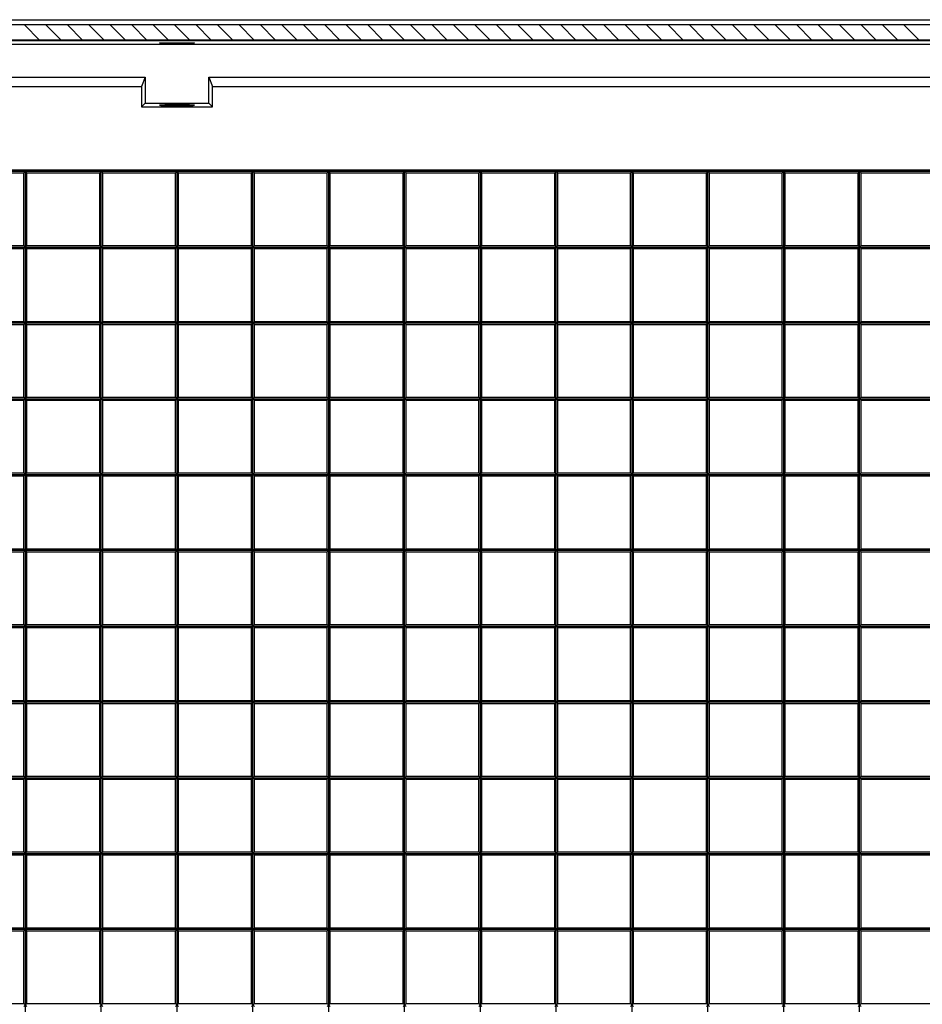
# Model space of a CAD drawing. Extents: x 8523 to 9504, y -3903 to -3222.
# Drawn here: x 8668 to 8728, y -3818 to -3753 of the extents above; entities that cross this region are included whole.
import ezdxf

# ---------------------------------------------------------------- set-up
doc = ezdxf.new("R2010")
doc.units = 0
doc.header["$LTSCALE"] = 30.734
doc.header["$MEASUREMENT"] = 0
doc.layers.get('0').update_dxf_attribs({"linetype": 'CONTINUOUS'})

msp = doc.modelspace()

# ---------------------------------------------------------------- linework, layer by layer
at = {"color": 7, "linetype": 'Continuous'}
for p, q in [((8573.574, -3753.162), (8783.588, -3753.162)), ((8770.357, -3753.512), (8588.881, -3753.512)), ((8783.682, -3754.562), (8573.481, -3754.562)), ((8770.357, -3754.512), (8588.881, -3754.512)), ((8575.816, -3754.772), (8781.347, -3754.772)), ((8575.816, -3756.95), (8676.481, -3756.95)), ((8676.481, -3756.95), (8676.237, -3757.562)), ((8676.481, -3756.95), (8676.481, -3758.662)), ((8680.681, -3756.95), (8781.347, -3756.95)), ((8680.681, -3756.95), (8680.926, -3757.562)), ((8680.681, -3758.662), (8680.681, -3756.95)), ((8574.581, -3757.562), (8676.237, -3757.562)), ((8676.237, -3757.562), (8676.237, -3758.907)), ((8680.926, -3757.562), (8782.581, -3757.562)), ((8680.926, -3758.907), (8680.926, -3757.562)), ((8676.481, -3758.662), (8676.237, -3758.907)), ((8676.237, -3758.907), (8680.926, -3758.907)), ((8676.481, -3758.662), (8680.681, -3758.662)), ((8680.681, -3758.662), (8680.926, -3758.907)), ((8578.481, -3763.062), (8778.681, -3763.062)), ((8578.581, -3763.162), (8778.581, -3763.162)), ((8668.581, -3763.162), (8668.481, -3763.262)), ((8668.681, -3763.262), (8668.581, -3763.162)), ((8668.581, -3863.162), (8668.581, -3763.162)), ((8673.581, -3763.162), (8673.481, -3763.262)), ((8673.681, -3763.262), (8673.581, -3763.162)), ((8673.581, -3863.162), (8673.581, -3763.162)), ((8678.581, -3763.162), (8678.481, -3763.262)), ((8678.681, -3763.262), (8678.581, -3763.162)), ((8678.581, -3863.162), (8678.581, -3763.162)), ((8683.581, -3763.162), (8683.481, -3763.262)), ((8683.681, -3763.262), (8683.581, -3763.162)), ((8683.581, -3863.162), (8683.581, -3763.162)), ((8688.581, -3763.162), (8688.481, -3763.262)), ((8688.681, -3763.262), (8688.581, -3763.162)), ((8688.581, -3863.162), (8688.581, -3763.162)), ((8693.581, -3763.162), (8693.481, -3763.262)), ((8693.681, -3763.262), (8693.581, -3763.162)), ((8693.581, -3863.162), (8693.581, -3763.162)), ((8698.581, -3763.162), (8698.481, -3763.262)), ((8698.681, -3763.262), (8698.581, -3763.162)), ((8698.581, -3863.162), (8698.581, -3763.162)), ((8703.581, -3763.162), (8703.481, -3763.262)), ((8703.681, -3763.262), (8703.581, -3763.162)), ((8703.581, -3863.162), (8703.581, -3763.162)), ((8708.581, -3763.162), (8708.481, -3763.262)), ((8708.681, -3763.262), (8708.581, -3763.162)), ((8708.581, -3863.162), (8708.581, -3763.162)), ((8713.581, -3763.162), (8713.481, -3763.262)), ((8713.681, -3763.262), (8713.581, -3763.162)), ((8713.581, -3863.162), (8713.581, -3763.162)), ((8718.581, -3763.162), (8718.481, -3763.262)), ((8718.681, -3763.262), (8718.581, -3763.162)), ((8718.581, -3863.162), (8718.581, -3763.162)), ((8723.581, -3763.162), (8723.481, -3763.262)), ((8723.681, -3763.262), (8723.581, -3763.162)), ((8723.581, -3863.162), (8723.581, -3763.162)), ((8663.681, -3763.262), (8668.481, -3763.262)), ((8668.481, -3768.062), (8668.481, -3763.262)), ((8668.681, -3763.262), (8673.481, -3763.262)), ((8668.681, -3768.062), (8668.681, -3763.262)), ((8673.481, -3768.062), (8673.481, -3763.262)), ((8673.681, -3763.262), (8678.481, -3763.262)), ((8673.681, -3768.062), (8673.681, -3763.262)), ((8678.481, -3768.062), (8678.481, -3763.262)), ((8678.681, -3763.262), (8683.481, -3763.262)), ((8678.681, -3768.062), (8678.681, -3763.262)), ((8683.481, -3768.062), (8683.481, -3763.262)), ((8683.681, -3763.262), (8688.481, -3763.262)), ((8683.681, -3768.062), (8683.681, -3763.262)), ((8688.481, -3768.062), (8688.481, -3763.262)), ((8688.681, -3763.262), (8693.481, -3763.262)), ((8688.681, -3768.062), (8688.681, -3763.262)), ((8693.481, -3768.062), (8693.481, -3763.262)), ((8693.681, -3763.262), (8698.481, -3763.262)), ((8693.681, -3768.062), (8693.681, -3763.262)), ((8698.481, -3768.062), (8698.481, -3763.262)), ((8698.681, -3763.262), (8703.481, -3763.262)), ((8698.681, -3768.062), (8698.681, -3763.262)), ((8703.481, -3768.062), (8703.481, -3763.262)), ((8703.681, -3763.262), (8708.481, -3763.262)), ((8703.681, -3768.062), (8703.681, -3763.262)), ((8708.481, -3768.062), (8708.481, -3763.262)), ((8708.681, -3763.262), (8713.481, -3763.262)), ((8708.681, -3768.062), (8708.681, -3763.262)), ((8713.481, -3768.062), (8713.481, -3763.262)), ((8713.681, -3763.262), (8718.481, -3763.262)), ((8713.681, -3768.062), (8713.681, -3763.262)), ((8718.481, -3768.062), (8718.481, -3763.262)), ((8718.681, -3763.262), (8723.481, -3763.262)), ((8718.681, -3768.062), (8718.681, -3763.262)), ((8723.481, -3768.062), (8723.481, -3763.262)), ((8723.681, -3763.262), (8728.481, -3763.262)), ((8723.681, -3768.062), (8723.681, -3763.262)), ((8578.581, -3768.162), (8778.581, -3768.162)), ((8663.681, -3768.062), (8668.481, -3768.062)), ((8663.681, -3768.262), (8668.481, -3768.262)), ((8668.681, -3768.262), (8668.481, -3768.062)), ((8668.681, -3768.062), (8668.481, -3768.262)), ((8668.481, -3773.062), (8668.481, -3768.262)), ((8668.681, -3768.062), (8673.481, -3768.062)), ((8668.681, -3768.262), (8673.481, -3768.262)), ((8668.681, -3773.062), (8668.681, -3768.262)), ((8673.681, -3768.262), (8673.481, -3768.062)), ((8673.681, -3768.062), (8673.481, -3768.262)), ((8673.481, -3773.062), (8673.481, -3768.262)), ((8673.681, -3768.062), (8678.481, -3768.062)), ((8673.681, -3768.262), (8678.481, -3768.262)), ((8673.681, -3773.062), (8673.681, -3768.262)), ((8678.681, -3768.262), (8678.481, -3768.062)), ((8678.681, -3768.062), (8678.481, -3768.262)), ((8678.481, -3773.062), (8678.481, -3768.262)), ((8678.681, -3768.062), (8683.481, -3768.062)), ((8678.681, -3768.262), (8683.481, -3768.262)), ((8678.681, -3773.062), (8678.681, -3768.262)), ((8683.681, -3768.262), (8683.481, -3768.062)), ((8683.681, -3768.062), (8683.481, -3768.262)), ((8683.481, -3773.062), (8683.481, -3768.262)), ((8683.681, -3768.062), (8688.481, -3768.062)), ((8683.681, -3768.262), (8688.481, -3768.262)), ((8683.681, -3773.062), (8683.681, -3768.262)), ((8688.681, -3768.262), (8688.481, -3768.062)), ((8688.681, -3768.062), (8688.481, -3768.262)), ((8688.481, -3773.062), (8688.481, -3768.262)), ((8688.681, -3768.062), (8693.481, -3768.062)), ((8688.681, -3768.262), (8693.481, -3768.262)), ((8688.681, -3773.062), (8688.681, -3768.262)), ((8693.681, -3768.262), (8693.481, -3768.062)), ((8693.681, -3768.062), (8693.481, -3768.262)), ((8693.481, -3773.062), (8693.481, -3768.262)), ((8693.681, -3768.062), (8698.481, -3768.062)), ((8693.681, -3768.262), (8698.481, -3768.262)), ((8693.681, -3773.062), (8693.681, -3768.262)), ((8698.681, -3768.262), (8698.481, -3768.062)), ((8698.681, -3768.062), (8698.481, -3768.262)), ((8698.481, -3773.062), (8698.481, -3768.262)), ((8698.681, -3768.062), (8703.481, -3768.062)), ((8698.681, -3768.262), (8703.481, -3768.262)), ((8698.681, -3773.062), (8698.681, -3768.262)), ((8703.681, -3768.262), (8703.481, -3768.062)), ((8703.681, -3768.062), (8703.481, -3768.262)), ((8703.481, -3773.062), (8703.481, -3768.262)), ((8703.681, -3768.062), (8708.481, -3768.062)), ((8703.681, -3768.262), (8708.481, -3768.262)), ((8703.681, -3773.062), (8703.681, -3768.262)), ((8708.681, -3768.262), (8708.481, -3768.062)), ((8708.681, -3768.062), (8708.481, -3768.262)), ((8708.481, -3773.062), (8708.481, -3768.262)), ((8708.681, -3768.062), (8713.481, -3768.062)), ((8708.681, -3768.262), (8713.481, -3768.262)), ((8708.681, -3773.062), (8708.681, -3768.262)), ((8713.681, -3768.262), (8713.481, -3768.062)), ((8713.681, -3768.062), (8713.481, -3768.262)), ((8713.481, -3773.062), (8713.481, -3768.262)), ((8713.681, -3768.062), (8718.481, -3768.062)), ((8713.681, -3768.262), (8718.481, -3768.262)), ((8713.681, -3773.062), (8713.681, -3768.262)), ((8718.681, -3768.262), (8718.481, -3768.062)), ((8718.681, -3768.062), (8718.481, -3768.262)), ((8718.481, -3773.062), (8718.481, -3768.262)), ((8718.681, -3768.062), (8723.481, -3768.062)), ((8718.681, -3768.262), (8723.481, -3768.262)), ((8718.681, -3773.062), (8718.681, -3768.262)), ((8723.681, -3768.262), (8723.481, -3768.062)), ((8723.681, -3768.062), (8723.481, -3768.262)), ((8723.481, -3773.062), (8723.481, -3768.262)), ((8723.681, -3768.062), (8728.481, -3768.062)), ((8723.681, -3768.262), (8728.481, -3768.262)), ((8723.681, -3773.062), (8723.681, -3768.262)), ((8578.581, -3773.162), (8778.581, -3773.162)), ((8663.681, -3773.062), (8668.481, -3773.062)), ((8663.681, -3773.262), (8668.481, -3773.262)), ((8668.681, -3773.262), (8668.481, -3773.062)), ((8668.681, -3773.062), (8668.481, -3773.262)), ((8668.481, -3778.062), (8668.481, -3773.262)), ((8668.681, -3773.062), (8673.481, -3773.062)), ((8668.681, -3773.262), (8673.481, -3773.262)), ((8668.681, -3778.062), (8668.681, -3773.262)), ((8673.681, -3773.262), (8673.481, -3773.062)), ((8673.681, -3773.062), (8673.481, -3773.262)), ((8673.481, -3778.062), (8673.481, -3773.262)), ((8673.681, -3773.062), (8678.481, -3773.062)), ((8673.681, -3773.262), (8678.481, -3773.262)), ((8673.681, -3778.062), (8673.681, -3773.262)), ((8678.681, -3773.262), (8678.481, -3773.062)), ((8678.681, -3773.062), (8678.481, -3773.262)), ((8678.481, -3778.062), (8678.481, -3773.262)), ((8678.681, -3773.062), (8683.481, -3773.062)), ((8678.681, -3773.262), (8683.481, -3773.262)), ((8678.681, -3778.062), (8678.681, -3773.262)), ((8683.681, -3773.262), (8683.481, -3773.062)), ((8683.681, -3773.062), (8683.481, -3773.262)), ((8683.481, -3778.062), (8683.481, -3773.262)), ((8683.681, -3773.062), (8688.481, -3773.062)), ((8683.681, -3773.262), (8688.481, -3773.262)), ((8683.681, -3778.062), (8683.681, -3773.262)), ((8688.681, -3773.262), (8688.481, -3773.062)), ((8688.681, -3773.062), (8688.481, -3773.262)), ((8688.481, -3778.062), (8688.481, -3773.262)), ((8688.681, -3773.062), (8693.481, -3773.062)), ((8688.681, -3773.262), (8693.481, -3773.262)), ((8688.681, -3778.062), (8688.681, -3773.262)), ((8693.681, -3773.262), (8693.481, -3773.062)), ((8693.681, -3773.062), (8693.481, -3773.262)), ((8693.481, -3778.062), (8693.481, -3773.262)), ((8693.681, -3773.062), (8698.481, -3773.062)), ((8693.681, -3773.262), (8698.481, -3773.262)), ((8693.681, -3778.062), (8693.681, -3773.262)), ((8698.681, -3773.262), (8698.481, -3773.062)), ((8698.681, -3773.062), (8698.481, -3773.262)), ((8698.481, -3778.062), (8698.481, -3773.262)), ((8698.681, -3773.062), (8703.481, -3773.062)), ((8698.681, -3773.262), (8703.481, -3773.262)), ((8698.681, -3778.062), (8698.681, -3773.262)), ((8703.681, -3773.262), (8703.481, -3773.062)), ((8703.681, -3773.062), (8703.481, -3773.262)), ((8703.481, -3778.062), (8703.481, -3773.262)), ((8703.681, -3773.062), (8708.481, -3773.062)), ((8703.681, -3773.262), (8708.481, -3773.262)), ((8703.681, -3778.062), (8703.681, -3773.262)), ((8708.681, -3773.262), (8708.481, -3773.062)), ((8708.681, -3773.062), (8708.481, -3773.262)), ((8708.481, -3778.062), (8708.481, -3773.262)), ((8708.681, -3773.062), (8713.481, -3773.062)), ((8708.681, -3773.262), (8713.481, -3773.262)), ((8708.681, -3778.062), (8708.681, -3773.262)), ((8713.681, -3773.262), (8713.481, -3773.062)), ((8713.681, -3773.062), (8713.481, -3773.262)), ((8713.481, -3778.062), (8713.481, -3773.262)), ((8713.681, -3773.062), (8718.481, -3773.062)), ((8713.681, -3773.262), (8718.481, -3773.262)), ((8713.681, -3778.062), (8713.681, -3773.262)), ((8718.681, -3773.262), (8718.481, -3773.062)), ((8718.681, -3773.062), (8718.481, -3773.262)), ((8718.481, -3778.062), (8718.481, -3773.262)), ((8718.681, -3773.062), (8723.481, -3773.062)), ((8718.681, -3773.262), (8723.481, -3773.262)), ((8718.681, -3778.062), (8718.681, -3773.262)), ((8723.681, -3773.262), (8723.481, -3773.062)), ((8723.681, -3773.062), (8723.481, -3773.262)), ((8723.481, -3778.062), (8723.481, -3773.262)), ((8723.681, -3773.062), (8728.481, -3773.062)), ((8723.681, -3773.262), (8728.481, -3773.262)), ((8723.681, -3778.062), (8723.681, -3773.262)), ((8663.681, -3778.062), (8668.481, -3778.062)), ((8668.681, -3778.262), (8668.481, -3778.062)), ((8668.681, -3778.062), (8668.481, -3778.262)), ((8668.681, -3778.062), (8673.481, -3778.062)), ((8673.681, -3778.262), (8673.481, -3778.062)), ((8673.681, -3778.062), (8673.481, -3778.262)), ((8673.681, -3778.062), (8678.481, -3778.062)), ((8678.681, -3778.262), (8678.481, -3778.062)), ((8678.681, -3778.062), (8678.481, -3778.262)), ((8678.681, -3778.062), (8683.481, -3778.062)), ((8683.681, -3778.262), (8683.481, -3778.062)), ((8683.681, -3778.062), (8683.481, -3778.262)), ((8683.681, -3778.062), (8688.481, -3778.062)), ((8688.681, -3778.262), (8688.481, -3778.062)), ((8688.681, -3778.062), (8688.481, -3778.262)), ((8688.681, -3778.062), (8693.481, -3778.062)), ((8693.681, -3778.262), (8693.481, -3778.062)), ((8693.681, -3778.062), (8693.481, -3778.262)), ((8693.681, -3778.062), (8698.481, -3778.062)), ((8698.681, -3778.262), (8698.481, -3778.062)), ((8698.681, -3778.062), (8698.481, -3778.262)), ((8698.681, -3778.062), (8703.481, -3778.062)), ((8703.681, -3778.262), (8703.481, -3778.062)), ((8703.681, -3778.062), (8703.481, -3778.262)), ((8703.681, -3778.062), (8708.481, -3778.062)), ((8708.681, -3778.262), (8708.481, -3778.062)), ((8708.681, -3778.062), (8708.481, -3778.262)), ((8708.681, -3778.062), (8713.481, -3778.062)), ((8713.681, -3778.262), (8713.481, -3778.062)), ((8713.681, -3778.062), (8713.481, -3778.262)), ((8713.681, -3778.062), (8718.481, -3778.062)), ((8718.681, -3778.262), (8718.481, -3778.062)), ((8718.681, -3778.062), (8718.481, -3778.262)), ((8718.681, -3778.062), (8723.481, -3778.062)), ((8723.681, -3778.262), (8723.481, -3778.062)), ((8723.681, -3778.062), (8723.481, -3778.262)), ((8723.681, -3778.062), (8728.481, -3778.062)), ((8578.581, -3778.162), (8778.581, -3778.162)), ((8663.681, -3778.262), (8668.481, -3778.262)), ((8668.481, -3783.062), (8668.481, -3778.262)), ((8668.681, -3778.262), (8673.481, -3778.262)), ((8668.681, -3783.062), (8668.681, -3778.262)), ((8673.481, -3783.062), (8673.481, -3778.262)), ((8673.681, -3778.262), (8678.481, -3778.262)), ((8673.681, -3783.062), (8673.681, -3778.262)), ((8678.481, -3783.062), (8678.481, -3778.262)), ((8678.681, -3778.262), (8683.481, -3778.262)), ((8678.681, -3783.062), (8678.681, -3778.262)), ((8683.481, -3783.062), (8683.481, -3778.262)), ((8683.681, -3778.262), (8688.481, -3778.262)), ((8683.681, -3783.062), (8683.681, -3778.262)), ((8688.481, -3783.062), (8688.481, -3778.262)), ((8688.681, -3778.262), (8693.481, -3778.262)), ((8688.681, -3783.062), (8688.681, -3778.262)), ((8693.481, -3783.062), (8693.481, -3778.262)), ((8693.681, -3778.262), (8698.481, -3778.262)), ((8693.681, -3783.062), (8693.681, -3778.262)), ((8698.481, -3783.062), (8698.481, -3778.262)), ((8698.681, -3778.262), (8703.481, -3778.262)), ((8698.681, -3783.062), (8698.681, -3778.262)), ((8703.481, -3783.062), (8703.481, -3778.262)), ((8703.681, -3778.262), (8708.481, -3778.262)), ((8703.681, -3783.062), (8703.681, -3778.262)), ((8708.481, -3783.062), (8708.481, -3778.262)), ((8708.681, -3778.262), (8713.481, -3778.262)), ((8708.681, -3783.062), (8708.681, -3778.262)), ((8713.481, -3783.062), (8713.481, -3778.262)), ((8713.681, -3778.262), (8718.481, -3778.262)), ((8713.681, -3783.062), (8713.681, -3778.262)), ((8718.481, -3783.062), (8718.481, -3778.262)), ((8718.681, -3778.262), (8723.481, -3778.262)), ((8718.681, -3783.062), (8718.681, -3778.262)), ((8723.481, -3783.062), (8723.481, -3778.262)), ((8723.681, -3783.062), (8723.681, -3778.262)), ((8723.681, -3778.262), (8728.481, -3778.262)), ((8578.581, -3783.162), (8778.581, -3783.162)), ((8663.681, -3783.062), (8668.481, -3783.062)), ((8663.681, -3783.262), (8668.481, -3783.262)), ((8668.681, -3783.262), (8668.481, -3783.062)), ((8668.681, -3783.062), (8668.481, -3783.262)), ((8668.481, -3788.062), (8668.481, -3783.262)), ((8668.681, -3783.062), (8673.481, -3783.062)), ((8668.681, -3783.262), (8673.481, -3783.262)), ((8668.681, -3788.062), (8668.681, -3783.262)), ((8673.681, -3783.262), (8673.481, -3783.062)), ((8673.681, -3783.062), (8673.481, -3783.262)), ((8673.481, -3788.062), (8673.481, -3783.262)), ((8673.681, -3783.062), (8678.481, -3783.062)), ((8673.681, -3783.262), (8678.481, -3783.262)), ((8673.681, -3788.062), (8673.681, -3783.262)), ((8678.681, -3783.262), (8678.481, -3783.062)), ((8678.681, -3783.062), (8678.481, -3783.262)), ((8678.481, -3788.062), (8678.481, -3783.262)), ((8678.681, -3783.062), (8683.481, -3783.062)), ((8678.681, -3783.262), (8683.481, -3783.262)), ((8678.681, -3788.062), (8678.681, -3783.262)), ((8683.681, -3783.262), (8683.481, -3783.062)), ((8683.681, -3783.062), (8683.481, -3783.262)), ((8683.481, -3788.062), (8683.481, -3783.262)), ((8683.681, -3783.062), (8688.481, -3783.062)), ((8683.681, -3783.262), (8688.481, -3783.262)), ((8683.681, -3788.062), (8683.681, -3783.262)), ((8688.681, -3783.262), (8688.481, -3783.062)), ((8688.681, -3783.062), (8688.481, -3783.262)), ((8688.481, -3788.062), (8688.481, -3783.262)), ((8688.681, -3783.062), (8693.481, -3783.062)), ((8688.681, -3783.262), (8693.481, -3783.262)), ((8688.681, -3788.062), (8688.681, -3783.262)), ((8693.681, -3783.262), (8693.481, -3783.062)), ((8693.681, -3783.062), (8693.481, -3783.262)), ((8693.481, -3788.062), (8693.481, -3783.262)), ((8693.681, -3783.062), (8698.481, -3783.062)), ((8693.681, -3783.262), (8698.481, -3783.262)), ((8693.681, -3788.062), (8693.681, -3783.262)), ((8698.681, -3783.262), (8698.481, -3783.062)), ((8698.681, -3783.062), (8698.481, -3783.262)), ((8698.481, -3788.062), (8698.481, -3783.262)), ((8698.681, -3783.062), (8703.481, -3783.062)), ((8698.681, -3783.262), (8703.481, -3783.262)), ((8698.681, -3788.062), (8698.681, -3783.262)), ((8703.681, -3783.262), (8703.481, -3783.062)), ((8703.681, -3783.062), (8703.481, -3783.262)), ((8703.481, -3788.062), (8703.481, -3783.262)), ((8703.681, -3783.062), (8708.481, -3783.062)), ((8703.681, -3783.262), (8708.481, -3783.262)), ((8703.681, -3788.062), (8703.681, -3783.262)), ((8708.681, -3783.262), (8708.481, -3783.062)), ((8708.681, -3783.062), (8708.481, -3783.262)), ((8708.481, -3788.062), (8708.481, -3783.262)), ((8708.681, -3783.062), (8713.481, -3783.062)), ((8708.681, -3783.262), (8713.481, -3783.262)), ((8708.681, -3788.062), (8708.681, -3783.262)), ((8713.681, -3783.262), (8713.481, -3783.062)), ((8713.681, -3783.062), (8713.481, -3783.262)), ((8713.481, -3788.062), (8713.481, -3783.262)), ((8713.681, -3783.062), (8718.481, -3783.062)), ((8713.681, -3788.062), (8713.681, -3783.262)), ((8713.681, -3783.262), (8718.481, -3783.262)), ((8718.681, -3783.262), (8718.481, -3783.062)), ((8718.681, -3783.062), (8718.481, -3783.262)), ((8718.481, -3788.062), (8718.481, -3783.262)), ((8718.681, -3783.062), (8723.481, -3783.062)), ((8718.681, -3788.062), (8718.681, -3783.262)), ((8718.681, -3783.262), (8723.481, -3783.262)), ((8723.681, -3783.262), (8723.481, -3783.062)), ((8723.681, -3783.062), (8723.481, -3783.262)), ((8723.481, -3788.062), (8723.481, -3783.262)), ((8723.681, -3783.062), (8728.481, -3783.062)), ((8723.681, -3788.062), (8723.681, -3783.262)), ((8723.681, -3783.262), (8728.481, -3783.262)), ((8578.581, -3788.162), (8778.581, -3788.162)), ((8663.681, -3788.062), (8668.481, -3788.062)), ((8663.681, -3788.262), (8668.481, -3788.262)), ((8668.681, -3788.262), (8668.481, -3788.062)), ((8668.681, -3788.062), (8668.481, -3788.262)), ((8668.481, -3793.062), (8668.481, -3788.262)), ((8668.681, -3788.062), (8673.481, -3788.062)), ((8668.681, -3788.262), (8673.481, -3788.262)), ((8668.681, -3793.062), (8668.681, -3788.262)), ((8673.681, -3788.262), (8673.481, -3788.062)), ((8673.681, -3788.062), (8673.481, -3788.262)), ((8673.481, -3793.062), (8673.481, -3788.262)), ((8673.681, -3788.062), (8678.481, -3788.062)), ((8673.681, -3788.262), (8678.481, -3788.262)), ((8673.681, -3793.062), (8673.681, -3788.262)), ((8678.681, -3788.262), (8678.481, -3788.062)), ((8678.681, -3788.062), (8678.481, -3788.262)), ((8678.481, -3793.062), (8678.481, -3788.262)), ((8678.681, -3788.062), (8683.481, -3788.062)), ((8678.681, -3788.262), (8683.481, -3788.262)), ((8678.681, -3793.062), (8678.681, -3788.262)), ((8683.681, -3788.262), (8683.481, -3788.062)), ((8683.681, -3788.062), (8683.481, -3788.262)), ((8683.481, -3793.062), (8683.481, -3788.262)), ((8683.681, -3788.062), (8688.481, -3788.062)), ((8683.681, -3788.262), (8688.481, -3788.262)), ((8683.681, -3793.062), (8683.681, -3788.262)), ((8688.681, -3788.262), (8688.481, -3788.062)), ((8688.681, -3788.062), (8688.481, -3788.262)), ((8688.481, -3793.062), (8688.481, -3788.262)), ((8688.681, -3788.062), (8693.481, -3788.062)), ((8688.681, -3788.262), (8693.481, -3788.262)), ((8688.681, -3793.062), (8688.681, -3788.262)), ((8693.681, -3788.262), (8693.481, -3788.062)), ((8693.681, -3788.062), (8693.481, -3788.262)), ((8693.481, -3793.062), (8693.481, -3788.262)), ((8693.681, -3788.062), (8698.481, -3788.062)), ((8693.681, -3788.262), (8698.481, -3788.262)), ((8693.681, -3793.062), (8693.681, -3788.262)), ((8698.681, -3788.262), (8698.481, -3788.062)), ((8698.681, -3788.062), (8698.481, -3788.262)), ((8698.481, -3793.062), (8698.481, -3788.262)), ((8698.681, -3788.062), (8703.481, -3788.062)), ((8698.681, -3788.262), (8703.481, -3788.262)), ((8698.681, -3793.062), (8698.681, -3788.262)), ((8703.681, -3788.262), (8703.481, -3788.062)), ((8703.681, -3788.062), (8703.481, -3788.262)), ((8703.481, -3793.062), (8703.481, -3788.262)), ((8703.681, -3788.062), (8708.481, -3788.062)), ((8703.681, -3788.262), (8708.481, -3788.262)), ((8703.681, -3793.062), (8703.681, -3788.262)), ((8708.681, -3788.262), (8708.481, -3788.062)), ((8708.681, -3788.062), (8708.481, -3788.262)), ((8708.481, -3793.062), (8708.481, -3788.262)), ((8708.681, -3788.062), (8713.481, -3788.062)), ((8708.681, -3788.262), (8713.481, -3788.262)), ((8708.681, -3793.062), (8708.681, -3788.262)), ((8713.681, -3788.262), (8713.481, -3788.062)), ((8713.681, -3788.062), (8713.481, -3788.262)), ((8713.481, -3793.062), (8713.481, -3788.262)), ((8713.681, -3788.062), (8718.481, -3788.062)), ((8713.681, -3793.062), (8713.681, -3788.262)), ((8713.681, -3788.262), (8718.481, -3788.262)), ((8718.681, -3788.262), (8718.481, -3788.062)), ((8718.681, -3788.062), (8718.481, -3788.262)), ((8718.481, -3793.062), (8718.481, -3788.262)), ((8718.681, -3788.062), (8723.481, -3788.062)), ((8718.681, -3793.062), (8718.681, -3788.262)), ((8718.681, -3788.262), (8723.481, -3788.262)), ((8723.681, -3788.262), (8723.481, -3788.062)), ((8723.681, -3788.062), (8723.481, -3788.262)), ((8723.481, -3793.062), (8723.481, -3788.262)), ((8723.681, -3788.062), (8728.481, -3788.062)), ((8723.681, -3793.062), (8723.681, -3788.262)), ((8723.681, -3788.262), (8728.481, -3788.262)), ((8663.681, -3793.062), (8668.481, -3793.062)), ((8668.681, -3793.262), (8668.481, -3793.062)), ((8668.681, -3793.062), (8668.481, -3793.262)), ((8668.681, -3793.062), (8673.481, -3793.062)), ((8673.681, -3793.262), (8673.481, -3793.062)), ((8673.681, -3793.062), (8673.481, -3793.262)), ((8673.681, -3793.062), (8678.481, -3793.062)), ((8678.681, -3793.262), (8678.481, -3793.062)), ((8678.681, -3793.062), (8678.481, -3793.262)), ((8678.681, -3793.062), (8683.481, -3793.062)), ((8683.681, -3793.262), (8683.481, -3793.062)), ((8683.681, -3793.062), (8683.481, -3793.262)), ((8683.681, -3793.062), (8688.481, -3793.062)), ((8688.681, -3793.262), (8688.481, -3793.062)), ((8688.681, -3793.062), (8688.481, -3793.262)), ((8688.681, -3793.062), (8693.481, -3793.062)), ((8693.681, -3793.262), (8693.481, -3793.062)), ((8693.681, -3793.062), (8693.481, -3793.262)), ((8693.681, -3793.062), (8698.481, -3793.062)), ((8698.681, -3793.262), (8698.481, -3793.062)), ((8698.681, -3793.062), (8698.481, -3793.262)), ((8698.681, -3793.062), (8703.481, -3793.062)), ((8703.681, -3793.262), (8703.481, -3793.062)), ((8703.681, -3793.062), (8703.481, -3793.262)), ((8703.681, -3793.062), (8708.481, -3793.062)), ((8708.681, -3793.262), (8708.481, -3793.062)), ((8708.681, -3793.062), (8708.481, -3793.262)), ((8708.681, -3793.062), (8713.481, -3793.062)), ((8713.681, -3793.262), (8713.481, -3793.062)), ((8713.681, -3793.062), (8713.481, -3793.262)), ((8713.681, -3793.062), (8718.481, -3793.062)), ((8718.681, -3793.262), (8718.481, -3793.062)), ((8718.681, -3793.062), (8718.481, -3793.262)), ((8718.681, -3793.062), (8723.481, -3793.062)), ((8723.681, -3793.262), (8723.481, -3793.062)), ((8723.681, -3793.062), (8723.481, -3793.262)), ((8723.681, -3793.062), (8728.481, -3793.062)), ((8578.581, -3793.162), (8778.581, -3793.162)), ((8663.681, -3793.262), (8668.481, -3793.262)), ((8668.481, -3798.062), (8668.481, -3793.262)), ((8668.681, -3793.262), (8673.481, -3793.262)), ((8668.681, -3798.062), (8668.681, -3793.262)), ((8673.481, -3798.062), (8673.481, -3793.262)), ((8673.681, -3793.262), (8678.481, -3793.262)), ((8673.681, -3798.062), (8673.681, -3793.262)), ((8678.481, -3798.062), (8678.481, -3793.262)), ((8678.681, -3793.262), (8683.481, -3793.262)), ((8678.681, -3798.062), (8678.681, -3793.262)), ((8683.481, -3798.062), (8683.481, -3793.262)), ((8683.681, -3793.262), (8688.481, -3793.262)), ((8683.681, -3798.062), (8683.681, -3793.262)), ((8688.481, -3798.062), (8688.481, -3793.262)), ((8688.681, -3793.262), (8693.481, -3793.262)), ((8688.681, -3798.062), (8688.681, -3793.262)), ((8693.481, -3798.062), (8693.481, -3793.262)), ((8693.681, -3793.262), (8698.481, -3793.262)), ((8693.681, -3798.062), (8693.681, -3793.262)), ((8698.481, -3798.062), (8698.481, -3793.262)), ((8698.681, -3793.262), (8703.481, -3793.262)), ((8698.681, -3798.062), (8698.681, -3793.262)), ((8703.481, -3798.062), (8703.481, -3793.262)), ((8703.681, -3793.262), (8708.481, -3793.262)), ((8703.681, -3798.062), (8703.681, -3793.262)), ((8708.481, -3798.062), (8708.481, -3793.262)), ((8708.681, -3798.062), (8708.681, -3793.262)), ((8708.681, -3793.262), (8713.481, -3793.262)), ((8713.481, -3798.062), (8713.481, -3793.262)), ((8713.681, -3798.062), (8713.681, -3793.262)), ((8713.681, -3793.262), (8718.481, -3793.262)), ((8718.481, -3798.062), (8718.481, -3793.262)), ((8718.681, -3798.062), (8718.681, -3793.262)), ((8718.681, -3793.262), (8723.481, -3793.262)), ((8723.481, -3798.062), (8723.481, -3793.262)), ((8723.681, -3798.062), (8723.681, -3793.262)), ((8723.681, -3793.262), (8728.481, -3793.262)), ((8578.581, -3798.162), (8778.581, -3798.162)), ((8663.681, -3798.062), (8668.481, -3798.062)), ((8663.681, -3798.262), (8668.481, -3798.262)), ((8668.681, -3798.262), (8668.481, -3798.062)), ((8668.681, -3798.062), (8668.481, -3798.262)), ((8668.481, -3803.062), (8668.481, -3798.262)), ((8668.681, -3798.062), (8673.481, -3798.062)), ((8668.681, -3798.262), (8673.481, -3798.262)), ((8668.681, -3803.062), (8668.681, -3798.262)), ((8673.681, -3798.262), (8673.481, -3798.062)), ((8673.681, -3798.062), (8673.481, -3798.262)), ((8673.481, -3803.062), (8673.481, -3798.262)), ((8673.681, -3798.062), (8678.481, -3798.062)), ((8673.681, -3798.262), (8678.481, -3798.262)), ((8673.681, -3803.062), (8673.681, -3798.262)), ((8678.681, -3798.262), (8678.481, -3798.062)), ((8678.681, -3798.062), (8678.481, -3798.262)), ((8678.481, -3803.062), (8678.481, -3798.262)), ((8678.681, -3798.062), (8683.481, -3798.062)), ((8678.681, -3798.262), (8683.481, -3798.262)), ((8678.681, -3803.062), (8678.681, -3798.262)), ((8683.681, -3798.262), (8683.481, -3798.062)), ((8683.681, -3798.062), (8683.481, -3798.262)), ((8683.481, -3803.062), (8683.481, -3798.262)), ((8683.681, -3798.062), (8688.481, -3798.062)), ((8683.681, -3798.262), (8688.481, -3798.262)), ((8683.681, -3803.062), (8683.681, -3798.262)), ((8688.681, -3798.262), (8688.481, -3798.062)), ((8688.681, -3798.062), (8688.481, -3798.262)), ((8688.481, -3803.062), (8688.481, -3798.262)), ((8688.681, -3798.062), (8693.481, -3798.062)), ((8688.681, -3798.262), (8693.481, -3798.262)), ((8688.681, -3803.062), (8688.681, -3798.262)), ((8693.681, -3798.262), (8693.481, -3798.062)), ((8693.681, -3798.062), (8693.481, -3798.262)), ((8693.481, -3803.062), (8693.481, -3798.262)), ((8693.681, -3798.062), (8698.481, -3798.062)), ((8693.681, -3798.262), (8698.481, -3798.262)), ((8693.681, -3803.062), (8693.681, -3798.262)), ((8698.681, -3798.262), (8698.481, -3798.062)), ((8698.681, -3798.062), (8698.481, -3798.262)), ((8698.481, -3803.062), (8698.481, -3798.262)), ((8698.681, -3798.062), (8703.481, -3798.062)), ((8698.681, -3798.262), (8703.481, -3798.262)), ((8698.681, -3803.062), (8698.681, -3798.262)), ((8703.681, -3798.262), (8703.481, -3798.062)), ((8703.681, -3798.062), (8703.481, -3798.262)), ((8703.481, -3803.062), (8703.481, -3798.262)), ((8703.681, -3798.062), (8708.481, -3798.062)), ((8703.681, -3798.262), (8708.481, -3798.262)), ((8703.681, -3803.062), (8703.681, -3798.262)), ((8708.681, -3798.262), (8708.481, -3798.062)), ((8708.681, -3798.062), (8708.481, -3798.262)), ((8708.481, -3803.062), (8708.481, -3798.262)), ((8708.681, -3798.062), (8713.481, -3798.062)), ((8708.681, -3803.062), (8708.681, -3798.262)), ((8708.681, -3798.262), (8713.481, -3798.262)), ((8713.681, -3798.262), (8713.481, -3798.062)), ((8713.681, -3798.062), (8713.481, -3798.262)), ((8713.481, -3803.062), (8713.481, -3798.262)), ((8713.681, -3798.062), (8718.481, -3798.062)), ((8713.681, -3803.062), (8713.681, -3798.262)), ((8713.681, -3798.262), (8718.481, -3798.262)), ((8718.681, -3798.262), (8718.481, -3798.062)), ((8718.681, -3798.062), (8718.481, -3798.262)), ((8718.481, -3803.062), (8718.481, -3798.262)), ((8718.681, -3798.062), (8723.481, -3798.062)), ((8718.681, -3803.062), (8718.681, -3798.262)), ((8718.681, -3798.262), (8723.481, -3798.262)), ((8723.681, -3798.262), (8723.481, -3798.062)), ((8723.681, -3798.062), (8723.481, -3798.262)), ((8723.481, -3803.062), (8723.481, -3798.262)), ((8723.681, -3798.062), (8728.481, -3798.062)), ((8723.681, -3803.062), (8723.681, -3798.262)), ((8723.681, -3798.262), (8728.481, -3798.262)), ((8578.581, -3803.162), (8778.581, -3803.162)), ((8663.681, -3803.062), (8668.481, -3803.062)), ((8663.681, -3803.262), (8668.481, -3803.262)), ((8668.681, -3803.262), (8668.481, -3803.062)), ((8668.681, -3803.062), (8668.481, -3803.262)), ((8668.481, -3808.062), (8668.481, -3803.262)), ((8668.681, -3803.062), (8673.481, -3803.062)), ((8668.681, -3803.262), (8673.481, -3803.262)), ((8668.681, -3808.062), (8668.681, -3803.262)), ((8673.681, -3803.262), (8673.481, -3803.062)), ((8673.681, -3803.062), (8673.481, -3803.262)), ((8673.481, -3808.062), (8673.481, -3803.262)), ((8673.681, -3803.062), (8678.481, -3803.062)), ((8673.681, -3803.262), (8678.481, -3803.262)), ((8673.681, -3808.062), (8673.681, -3803.262)), ((8678.681, -3803.262), (8678.481, -3803.062)), ((8678.681, -3803.062), (8678.481, -3803.262)), ((8678.481, -3808.062), (8678.481, -3803.262)), ((8678.681, -3803.062), (8683.481, -3803.062)), ((8678.681, -3803.262), (8683.481, -3803.262)), ((8678.681, -3808.062), (8678.681, -3803.262)), ((8683.681, -3803.262), (8683.481, -3803.062)), ((8683.681, -3803.062), (8683.481, -3803.262)), ((8683.481, -3808.062), (8683.481, -3803.262)), ((8683.681, -3803.062), (8688.481, -3803.062)), ((8683.681, -3803.262), (8688.481, -3803.262)), ((8683.681, -3808.062), (8683.681, -3803.262)), ((8688.681, -3803.262), (8688.481, -3803.062)), ((8688.681, -3803.062), (8688.481, -3803.262)), ((8688.481, -3808.062), (8688.481, -3803.262)), ((8688.681, -3803.062), (8693.481, -3803.062)), ((8688.681, -3803.262), (8693.481, -3803.262)), ((8688.681, -3808.062), (8688.681, -3803.262)), ((8693.681, -3803.262), (8693.481, -3803.062)), ((8693.681, -3803.062), (8693.481, -3803.262)), ((8693.481, -3808.062), (8693.481, -3803.262)), ((8693.681, -3803.062), (8698.481, -3803.062)), ((8693.681, -3803.262), (8698.481, -3803.262)), ((8693.681, -3808.062), (8693.681, -3803.262)), ((8698.681, -3803.262), (8698.481, -3803.062)), ((8698.681, -3803.062), (8698.481, -3803.262)), ((8698.481, -3808.062), (8698.481, -3803.262)), ((8698.681, -3803.062), (8703.481, -3803.062)), ((8698.681, -3808.062), (8698.681, -3803.262)), ((8698.681, -3803.262), (8703.481, -3803.262)), ((8703.681, -3803.262), (8703.481, -3803.062)), ((8703.681, -3803.062), (8703.481, -3803.262)), ((8703.481, -3808.062), (8703.481, -3803.262)), ((8703.681, -3803.062), (8708.481, -3803.062)), ((8703.681, -3808.062), (8703.681, -3803.262)), ((8703.681, -3803.262), (8708.481, -3803.262)), ((8708.681, -3803.262), (8708.481, -3803.062)), ((8708.681, -3803.062), (8708.481, -3803.262)), ((8708.481, -3808.062), (8708.481, -3803.262)), ((8708.681, -3803.062), (8713.481, -3803.062)), ((8708.681, -3808.062), (8708.681, -3803.262)), ((8708.681, -3803.262), (8713.481, -3803.262)), ((8713.681, -3803.262), (8713.481, -3803.062)), ((8713.681, -3803.062), (8713.481, -3803.262)), ((8713.481, -3808.062), (8713.481, -3803.262)), ((8713.681, -3803.062), (8718.481, -3803.062)), ((8713.681, -3808.062), (8713.681, -3803.262)), ((8713.681, -3803.262), (8718.481, -3803.262)), ((8718.681, -3803.262), (8718.481, -3803.062)), ((8718.681, -3803.062), (8718.481, -3803.262)), ((8718.481, -3808.062), (8718.481, -3803.262)), ((8718.681, -3803.062), (8723.481, -3803.062)), ((8718.681, -3808.062), (8718.681, -3803.262)), ((8718.681, -3803.262), (8723.481, -3803.262)), ((8723.681, -3803.262), (8723.481, -3803.062)), ((8723.681, -3803.062), (8723.481, -3803.262)), ((8723.481, -3808.062), (8723.481, -3803.262)), ((8723.681, -3803.062), (8728.481, -3803.062)), ((8723.681, -3808.062), (8723.681, -3803.262)), ((8723.681, -3803.262), (8728.481, -3803.262)), ((8578.581, -3808.162), (8778.581, -3808.162)), ((8663.681, -3808.062), (8668.481, -3808.062)), ((8663.681, -3808.262), (8668.481, -3808.262)), ((8668.681, -3808.262), (8668.481, -3808.062)), ((8668.681, -3808.062), (8668.481, -3808.262)), ((8668.481, -3813.062), (8668.481, -3808.262)), ((8668.681, -3808.062), (8673.481, -3808.062)), ((8668.681, -3808.262), (8673.481, -3808.262)), ((8668.681, -3813.062), (8668.681, -3808.262)), ((8673.681, -3808.262), (8673.481, -3808.062)), ((8673.681, -3808.062), (8673.481, -3808.262)), ((8673.481, -3813.062), (8673.481, -3808.262)), ((8673.681, -3808.062), (8678.481, -3808.062)), ((8673.681, -3808.262), (8678.481, -3808.262)), ((8673.681, -3813.062), (8673.681, -3808.262)), ((8678.681, -3808.262), (8678.481, -3808.062)), ((8678.681, -3808.062), (8678.481, -3808.262)), ((8678.481, -3813.062), (8678.481, -3808.262)), ((8678.681, -3808.062), (8683.481, -3808.062)), ((8678.681, -3808.262), (8683.481, -3808.262)), ((8678.681, -3813.062), (8678.681, -3808.262)), ((8683.681, -3808.262), (8683.481, -3808.062)), ((8683.681, -3808.062), (8683.481, -3808.262)), ((8683.481, -3813.062), (8683.481, -3808.262)), ((8683.681, -3808.062), (8688.481, -3808.062)), ((8683.681, -3808.262), (8688.481, -3808.262)), ((8683.681, -3813.062), (8683.681, -3808.262)), ((8688.681, -3808.262), (8688.481, -3808.062)), ((8688.681, -3808.062), (8688.481, -3808.262)), ((8688.481, -3813.062), (8688.481, -3808.262)), ((8688.681, -3808.062), (8693.481, -3808.062)), ((8688.681, -3813.062), (8688.681, -3808.262)), ((8688.681, -3808.262), (8693.481, -3808.262)), ((8693.681, -3808.262), (8693.481, -3808.062)), ((8693.681, -3808.062), (8693.481, -3808.262)), ((8693.481, -3813.062), (8693.481, -3808.262)), ((8693.681, -3808.062), (8698.481, -3808.062)), ((8693.681, -3813.062), (8693.681, -3808.262)), ((8693.681, -3808.262), (8698.481, -3808.262)), ((8698.681, -3808.262), (8698.481, -3808.062)), ((8698.681, -3808.062), (8698.481, -3808.262)), ((8698.481, -3813.062), (8698.481, -3808.262)), ((8698.681, -3808.062), (8703.481, -3808.062)), ((8698.681, -3813.062), (8698.681, -3808.262)), ((8698.681, -3808.262), (8703.481, -3808.262)), ((8703.681, -3808.262), (8703.481, -3808.062)), ((8703.681, -3808.062), (8703.481, -3808.262)), ((8703.481, -3813.062), (8703.481, -3808.262)), ((8703.681, -3808.062), (8708.481, -3808.062)), ((8703.681, -3813.062), (8703.681, -3808.262)), ((8703.681, -3808.262), (8708.481, -3808.262)), ((8708.681, -3808.262), (8708.481, -3808.062)), ((8708.681, -3808.062), (8708.481, -3808.262)), ((8708.481, -3813.062), (8708.481, -3808.262)), ((8708.681, -3808.062), (8713.481, -3808.062)), ((8708.681, -3813.062), (8708.681, -3808.262)), ((8708.681, -3808.262), (8713.481, -3808.262)), ((8713.681, -3808.262), (8713.481, -3808.062)), ((8713.681, -3808.062), (8713.481, -3808.262)), ((8713.481, -3813.062), (8713.481, -3808.262)), ((8713.681, -3808.062), (8718.481, -3808.062)), ((8713.681, -3813.062), (8713.681, -3808.262)), ((8713.681, -3808.262), (8718.481, -3808.262)), ((8718.681, -3808.262), (8718.481, -3808.062)), ((8718.681, -3808.062), (8718.481, -3808.262)), ((8718.481, -3813.062), (8718.481, -3808.262)), ((8718.681, -3808.062), (8723.481, -3808.062)), ((8718.681, -3813.062), (8718.681, -3808.262)), ((8718.681, -3808.262), (8723.481, -3808.262)), ((8723.681, -3808.262), (8723.481, -3808.062)), ((8723.681, -3808.062), (8723.481, -3808.262)), ((8723.481, -3813.062), (8723.481, -3808.262)), ((8723.681, -3808.062), (8728.481, -3808.062)), ((8723.681, -3813.062), (8723.681, -3808.262)), ((8723.681, -3808.262), (8728.481, -3808.262)), ((8578.581, -3813.162), (8778.581, -3813.162)), ((8663.681, -3813.062), (8668.481, -3813.062)), ((8668.681, -3813.262), (8668.481, -3813.062)), ((8668.681, -3813.062), (8668.481, -3813.262)), ((8668.681, -3813.062), (8673.481, -3813.062)), ((8673.681, -3813.262), (8673.481, -3813.062)), ((8673.681, -3813.062), (8673.481, -3813.262)), ((8673.681, -3813.062), (8678.481, -3813.062)), ((8678.681, -3813.262), (8678.481, -3813.062)), ((8678.681, -3813.062), (8678.481, -3813.262)), ((8678.681, -3813.062), (8683.481, -3813.062)), ((8683.681, -3813.262), (8683.481, -3813.062)), ((8683.681, -3813.062), (8683.481, -3813.262)), ((8683.681, -3813.062), (8688.481, -3813.062)), ((8688.681, -3813.262), (8688.481, -3813.062)), ((8688.681, -3813.062), (8688.481, -3813.262)), ((8688.681, -3813.062), (8693.481, -3813.062)), ((8693.681, -3813.262), (8693.481, -3813.062)), ((8693.681, -3813.062), (8693.481, -3813.262)), ((8693.681, -3813.062), (8698.481, -3813.062)), ((8698.681, -3813.262), (8698.481, -3813.062)), ((8698.681, -3813.062), (8698.481, -3813.262)), ((8698.681, -3813.062), (8703.481, -3813.062)), ((8703.681, -3813.262), (8703.481, -3813.062)), ((8703.681, -3813.062), (8703.481, -3813.262)), ((8703.681, -3813.062), (8708.481, -3813.062)), ((8708.681, -3813.262), (8708.481, -3813.062)), ((8708.681, -3813.062), (8708.481, -3813.262)), ((8708.681, -3813.062), (8713.481, -3813.062)), ((8713.681, -3813.262), (8713.481, -3813.062)), ((8713.681, -3813.062), (8713.481, -3813.262)), ((8713.681, -3813.062), (8718.481, -3813.062)), ((8718.681, -3813.262), (8718.481, -3813.062)), ((8718.681, -3813.062), (8718.481, -3813.262)), ((8718.681, -3813.062), (8723.481, -3813.062)), ((8723.681, -3813.262), (8723.481, -3813.062)), ((8723.681, -3813.062), (8723.481, -3813.262)), ((8723.681, -3813.062), (8728.481, -3813.062)), ((8663.681, -3813.262), (8668.481, -3813.262)), ((8668.481, -3818.062), (8668.481, -3813.262)), ((8668.681, -3813.262), (8673.481, -3813.262)), ((8668.681, -3818.062), (8668.681, -3813.262)), ((8673.481, -3818.062), (8673.481, -3813.262)), ((8673.681, -3813.262), (8678.481, -3813.262)), ((8673.681, -3818.062), (8673.681, -3813.262)), ((8678.481, -3818.062), (8678.481, -3813.262)), ((8678.681, -3813.262), (8683.481, -3813.262)), ((8678.681, -3818.062), (8678.681, -3813.262)), ((8683.481, -3818.062), (8683.481, -3813.262)), ((8683.681, -3813.262), (8688.481, -3813.262)), ((8683.681, -3818.062), (8683.681, -3813.262)), ((8688.481, -3818.062), (8688.481, -3813.262)), ((8688.681, -3818.062), (8688.681, -3813.262)), ((8688.681, -3813.262), (8693.481, -3813.262)), ((8693.481, -3818.062), (8693.481, -3813.262)), ((8693.681, -3818.062), (8693.681, -3813.262)), ((8693.681, -3813.262), (8698.481, -3813.262)), ((8698.481, -3818.062), (8698.481, -3813.262)), ((8698.681, -3818.062), (8698.681, -3813.262)), ((8698.681, -3813.262), (8703.481, -3813.262)), ((8703.481, -3818.062), (8703.481, -3813.262)), ((8703.681, -3818.062), (8703.681, -3813.262)), ((8703.681, -3813.262), (8708.481, -3813.262)), ((8708.481, -3818.062), (8708.481, -3813.262)), ((8708.681, -3818.062), (8708.681, -3813.262)), ((8708.681, -3813.262), (8713.481, -3813.262)), ((8713.481, -3818.062), (8713.481, -3813.262)), ((8713.681, -3818.062), (8713.681, -3813.262)), ((8713.681, -3813.262), (8718.481, -3813.262)), ((8718.481, -3818.062), (8718.481, -3813.262)), ((8718.681, -3818.062), (8718.681, -3813.262)), ((8718.681, -3813.262), (8723.481, -3813.262)), ((8723.481, -3818.062), (8723.481, -3813.262)), ((8723.681, -3818.062), (8723.681, -3813.262)), ((8723.681, -3813.262), (8728.481, -3813.262)), ((8663.681, -3818.062), (8668.481, -3818.062)), ((8668.681, -3818.062), (8668.481, -3818.262)), ((8668.681, -3818.262), (8668.481, -3818.062)), ((8668.681, -3818.062), (8673.481, -3818.062)), ((8673.681, -3818.262), (8673.481, -3818.062)), ((8673.681, -3818.062), (8673.481, -3818.262)), ((8673.681, -3818.062), (8678.481, -3818.062)), ((8678.681, -3818.262), (8678.481, -3818.062)), ((8678.681, -3818.062), (8678.481, -3818.262)), ((8678.681, -3818.062), (8683.481, -3818.062)), ((8683.681, -3818.262), (8683.481, -3818.062)), ((8683.681, -3818.062), (8683.481, -3818.262)), ((8683.681, -3818.062), (8688.481, -3818.062)), ((8688.681, -3818.262), (8688.481, -3818.062)), ((8688.681, -3818.062), (8688.481, -3818.262)), ((8688.681, -3818.062), (8693.481, -3818.062)), ((8693.681, -3818.262), (8693.481, -3818.062)), ((8693.681, -3818.062), (8693.481, -3818.262)), ((8693.681, -3818.062), (8698.481, -3818.062)), ((8698.681, -3818.262), (8698.481, -3818.062)), ((8698.681, -3818.062), (8698.481, -3818.262)), ((8698.681, -3818.062), (8703.481, -3818.062)), ((8703.681, -3818.062), (8703.481, -3818.262)), ((8703.681, -3818.262), (8703.481, -3818.062)), ((8703.681, -3818.062), (8708.481, -3818.062)), ((8708.681, -3818.262), (8708.481, -3818.062)), ((8708.681, -3818.062), (8708.481, -3818.262)), ((8708.681, -3818.062), (8713.481, -3818.062)), ((8713.681, -3818.262), (8713.481, -3818.062)), ((8713.681, -3818.062), (8713.481, -3818.262)), ((8713.681, -3818.062), (8718.481, -3818.062)), ((8718.681, -3818.262), (8718.481, -3818.062)), ((8718.681, -3818.062), (8718.481, -3818.262)), ((8718.681, -3818.062), (8723.481, -3818.062)), ((8723.681, -3818.262), (8723.481, -3818.062)), ((8723.681, -3818.062), (8723.481, -3818.262)), ((8723.681, -3818.062), (8728.481, -3818.062))]:
    msp.add_line(p, q, dxfattribs=at)
at = {"color": 40, "linetype": 'Continuous'}
for p, q in [((8668.522, -3753.512), (8669.522, -3754.512)), ((8669.937, -3753.512), (8670.937, -3754.512)), ((8671.351, -3753.512), (8672.351, -3754.512)), ((8672.765, -3753.512), (8673.765, -3754.512)), ((8674.179, -3753.512), (8675.179, -3754.512)), ((8675.594, -3753.512), (8676.594, -3754.512)), ((8677.008, -3753.512), (8678.008, -3754.512)), ((8678.422, -3753.512), (8679.422, -3754.512)), ((8679.836, -3753.512), (8680.836, -3754.512)), ((8681.25, -3753.512), (8682.25, -3754.512)), ((8682.665, -3753.512), (8683.665, -3754.512)), ((8684.079, -3753.512), (8685.079, -3754.512)), ((8685.493, -3753.512), (8686.493, -3754.512)), ((8686.907, -3753.512), (8687.907, -3754.512)), ((8688.321, -3753.512), (8689.321, -3754.512)), ((8689.736, -3753.512), (8690.736, -3754.512)), ((8691.15, -3753.512), (8692.15, -3754.512)), ((8692.564, -3753.512), (8693.564, -3754.512)), ((8693.978, -3753.512), (8694.978, -3754.512)), ((8695.393, -3753.512), (8696.393, -3754.512)), ((8696.807, -3753.512), (8697.807, -3754.512)), ((8698.221, -3753.512), (8699.221, -3754.512)), ((8699.635, -3753.512), (8700.635, -3754.512)), ((8701.049, -3753.512), (8702.049, -3754.512)), ((8702.464, -3753.512), (8703.464, -3754.512)), ((8703.878, -3753.512), (8704.878, -3754.512)), ((8705.292, -3753.512), (8706.292, -3754.512)), ((8706.706, -3753.512), (8707.706, -3754.512)), ((8708.12, -3753.512), (8709.12, -3754.512)), ((8709.535, -3753.512), (8710.535, -3754.512)), ((8710.949, -3753.512), (8711.949, -3754.512)), ((8712.363, -3753.512), (8713.363, -3754.512)), ((8713.777, -3753.512), (8714.777, -3754.512)), ((8715.192, -3753.512), (8716.192, -3754.512)), ((8716.606, -3753.512), (8717.606, -3754.512)), ((8718.02, -3753.512), (8719.02, -3754.512)), ((8719.434, -3753.512), (8720.434, -3754.512)), ((8720.848, -3753.512), (8721.848, -3754.512)), ((8722.263, -3753.512), (8723.263, -3754.512)), ((8723.677, -3753.512), (8724.677, -3754.512)), ((8725.091, -3753.512), (8726.091, -3754.512)), ((8726.505, -3753.512), (8727.505, -3754.512))]:
    msp.add_line(p, q, dxfattribs=at)
at = {"color": 7, "linetype": 'Continuous'}
for points in [[(8677.431, -3754.698), (8677.519, -3754.691), (8677.768, -3754.684), (8678.141, -3754.68), (8678.581, -3754.678)], [(8678.581, -3754.718), (8678.141, -3754.717), (8677.768, -3754.713), (8677.519, -3754.706), (8677.431, -3754.698)], [(8678.581, -3754.678), (8679.021, -3754.68), (8679.394, -3754.684), (8679.644, -3754.691), (8679.731, -3754.698)], [(8679.731, -3754.698), (8679.644, -3754.706), (8679.394, -3754.713), (8679.021, -3754.717), (8678.581, -3754.718)], [(8678.581, -3758.769), (8678.141, -3758.772), (8677.768, -3758.78), (8677.519, -3758.794), (8677.431, -3758.809)], [(8677.431, -3758.809), (8677.519, -3758.824), (8677.768, -3758.837), (8678.141, -3758.846), (8678.581, -3758.849)], [(8679.731, -3758.809), (8679.644, -3758.794), (8679.394, -3758.78), (8679.021, -3758.772), (8678.581, -3758.769)], [(8678.581, -3758.849), (8679.021, -3758.846), (8679.394, -3758.837), (8679.644, -3758.824), (8679.731, -3758.809)]]:
    msp.add_lwpolyline(points, dxfattribs=at)

doc.saveas('drawing.dxf')
